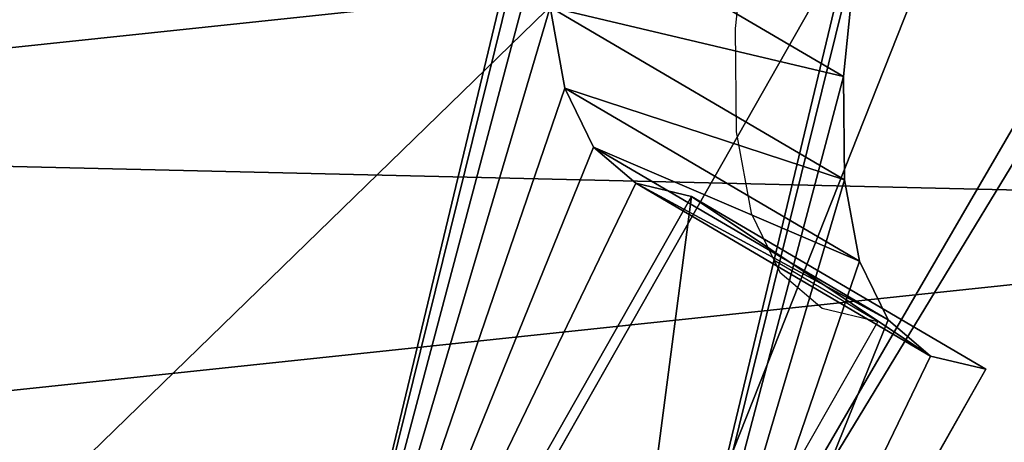
# Model space of a CAD drawing. Units: centimetres. Extents: x -334 to 278, y -223 to 226.
# Drawn here: x -146 to -140, y 2 to 5 of the extents above; entities that cross this region are included whole.
import ezdxf

# ---------------------------------------------------------------- set-up
doc = ezdxf.new("R2010")
doc.units = ezdxf.units.CM
doc.header["$LTSCALE"] = 2.54
doc.layers.get('0').update_dxf_attribs({"true_color": 0xff5454})
doc.layers.add('3D', color=7, linetype='Continuous', true_color=0xffffff)
doc.layers.add('VP-EQ', color=7, linetype='Continuous', true_color=0x8a3492)

# ---------------------------------------------------------------- blocks, each defined once
blk = doc.blocks.new('R__nica_6')
at = {"color": 0}
blk.add_line((9.3029, 17.4544, 30.1091), (19.2472, 11.713, 30.1091), dxfattribs=at)
blk.add_line((9.3029, 17.4544, 30.1091), (19.2472, 11.713, 30.1091), dxfattribs=at)
mesh = blk.add_polyface(dxfattribs=at)
corners = [(1.6577, 11.341, 13.1101), (2.1553, 6.7089, 13.9686), (1.6016, 8.9922, 13.5454), (2.3199, 13.5952, 12.6923), (3.281, 4.6467, 14.3508), (3.5429, 15.6012, 12.3205), (4.9022, 2.9461, 14.666), (5.2434, 17.2224, 12.02), (6.9082, 1.7231, 14.8926), (7.3056, 18.3482, 11.8114), (9.1625, 1.0609, 15.0154), (9.5889, 18.9019, 11.7087), (11.5113, 1.0048, 15.0258), (11.9377, 18.8457, 11.7191), (13.7946, 1.5585, 14.9231), (14.192, 18.1836, 11.8419), (15.8568, 2.6843, 14.7145), (16.198, 16.9606, 12.0685), (17.5573, 4.3054, 14.414), (17.8191, 15.2599, 12.3837), (18.7803, 6.3115, 14.0422), (18.9449, 13.1978, 12.7659), (19.4425, 8.5657, 13.6244), (19.4986, 10.9145, 13.1891)]
mesh.append_faces([[corners[k] for k in face] for face in [(0, 1, 2), (22, 21, 23)]], dxfattribs={"vtx0": -1, "color": 0})
mesh.append_faces([[corners[k] for k in face] for face in [(1, 3, 4), (4, 5, 6), (6, 7, 8), (8, 9, 10), (10, 11, 12), (12, 13, 14), (14, 15, 16), (16, 17, 18), (18, 19, 20), (20, 21, 22)]], dxfattribs={"vtx0": -1, "vtx1": -1, "color": 0})
mesh.append_faces([[corners[k] for k in face] for face in [(1, 0, 3), (4, 3, 5), (6, 5, 7), (8, 7, 9), (10, 9, 11), (12, 11, 13), (14, 13, 15), (16, 15, 17), (18, 17, 19), (20, 19, 21)]], dxfattribs={"vtx0": -1, "vtx2": -1, "color": 0})
mesh = blk.add_polyface(dxfattribs=at)
corners = [(13.4852, 18.3912, 25.0964), (17.8101, 15.269, 26.0314), (16.4856, 16.6589, 25.0964), (12.7248, 18.6145, 25.4189), (11.9321, 18.8514, 25.7492), (9.5509, 18.9399, 27.6731), (18.9015, 13.2412, 28.1219), (9.3029, 18.8859, 27.968), (9.3029, 17.4544, 30.1091), (19.2472, 11.713, 30.1091)]
mesh.append_faces([[corners[k] for k in face] for face in [(0, 1, 2), (6, 8, 9)]], dxfattribs={"vtx0": -1, "color": 0})
mesh.append_faces([[corners[k] for k in face] for face in [(1, 5, 6)]], dxfattribs={"vtx0": -1, "vtx1": -1, "color": 0})
mesh.append_faces([[corners[k] for k in face] for face in [(1, 0, 3), (1, 3, 4), (1, 4, 5), (6, 5, 7), (6, 7, 8)]], dxfattribs={"vtx0": -1, "vtx2": -1, "color": 0})
mesh = blk.add_polyface(dxfattribs=at)
corners = [(9.3029, 17.4544, 30.1091), (18.8742, 11.9284, 55.5213), (19.2472, 11.713, 30.1091), (9.3029, 17.4544, 121.6099), (18.9988, 11.8565, 80.748), (18.9968, 11.8576, 85.3984), (19.1706, 11.7573, 95.7062), (19.4554, 11.5928, 115.4372), (19.3689, 11.6428, 121.6099)]
mesh.append_faces([[corners[k] for k in face] for face in [(0, 1, 2), (7, 3, 8)]], dxfattribs={"vtx0": -1, "color": 0})
mesh.append_faces([[corners[k] for k in face] for face in [(1, 3, 4), (4, 3, 5), (5, 3, 6), (6, 3, 7)]], dxfattribs={"vtx0": -1, "vtx1": -1, "color": 0})
mesh.append_faces([[corners[k] for k in face] for face in [(1, 0, 3)]], dxfattribs={"vtx0": -1, "vtx2": -1, "color": 0})
blk = doc.blocks.new('R__nica_5')
at = {"color": 0}
blk.add_blockref('R__nica_6', (0, 0), dxfattribs=at)
blk = doc.blocks.new('Group235_1')
at = {"color": 0}
blk.add_blockref('R__nica_5', (-9.403, -11.311, -67.3312), dxfattribs=at)
blk = doc.blocks.new('Group234_1')
at = {"color": 0}
blk.add_blockref('Group235_1', (0, 0), dxfattribs=at)
blk = doc.blocks.new('3DGeom-630_Defintion_1')
at = {"color": 0, "extrusion": (2.08269e-31, 1, -5.69826e-16), "xscale": 17.9248747166707, "yscale": 17.9248747166707, "zscale": 17.9248747166707, "rotation": 180}
blk.add_blockref('Group234_1', (3.97, -12.81, -257.81), dxfattribs=at)
blk = doc.blocks.new('Group237_1')
at = {"color": 0, "extrusion": (-5.0707e-16, 0.984808, -0.173648), "xscale": 0.05578839550102791, "yscale": 0.0557883955010279, "zscale": 0.0557883955010279, "rotation": 360}
blk.add_blockref('3DGeom-630_Defintion_1', (0, 0), dxfattribs=at)
blk = doc.blocks.new('Group236_1')
at = {"color": 0}
blk.add_blockref('Group237_1', (0, 0), dxfattribs=at)
blk = doc.blocks.new('3DGeom-580_Defintion_1')
at = {"color": 0}
for p, q in [((1270, 154.95, 31.88), (1270, 0.3, 31.88)), ((1270, 0.3, -31.88), (1270, 154.95, -31.88)), ((1270, 154.95, 31.88), (1270, 0.3, 31.88)), ((1270, 0.3, -31.88), (1270, 154.95, -31.88)), ((1270, 0.3, 31.88), (1202.84, -2.52, 31.88)), ((1202.84, -2.52, -31.88), (1270, 0.3, -31.88)), ((1270, 0.3, 31.88), (1202.84, -2.52, 31.88)), ((1202.84, -2.52, -31.88), (1270, 0.3, -31.88)), ((1270, 0.3, -31.88), (1270, 0.3, 31.88)), ((1270, 0.3, -31.88), (1270, 0.3, 31.88)), ((1202.84, -2.52, 31.88), (1136.06, -10.21, 31.88)), ((1136.06, -10.21, -31.88), (1202.84, -2.52, -31.88)), ((1202.84, -2.52, 31.88), (1136.06, -10.21, 31.88)), ((1136.06, -10.21, -31.88), (1202.84, -2.52, -31.88)), ((1202.84, -2.52, -31.88), (1202.84, -2.52, 31.88)), ((1202.84, -2.52, -31.88), (1202.84, -2.52, 31.88)), ((1136.06, -10.21, 31.88), (1070.01, -22.76, 31.88)), ((1070.01, -22.76, -31.88), (1136.06, -10.21, -31.88)), ((1136.06, -10.21, 31.88), (1070.01, -22.76, 31.88)), ((1070.01, -22.76, -31.88), (1136.06, -10.21, -31.88)), ((1136.06, -10.21, -31.88), (1136.06, -10.21, 31.88)), ((1136.06, -10.21, -31.88), (1136.06, -10.21, 31.88)), ((1070.01, -22.76, 31.88), (1005.06, -40.08, 31.88)), ((1005.06, -40.08, -31.88), (1070.01, -22.76, -31.88)), ((1070.01, -22.76, 31.88), (1005.06, -40.08, 31.88)), ((1005.06, -40.08, -31.88), (1070.01, -22.76, -31.88)), ((1070.01, -22.76, -31.88), (1070.01, -22.76, 31.88)), ((1070.01, -22.76, -31.88), (1070.01, -22.76, 31.88)), ((941.54, -62.09, -31.88), (1005.06, -40.08, -31.88)), ((941.54, -62.09, -31.88), (1005.06, -40.08, -31.88)), ((1005.06, -40.08, -31.88), (1005.06, -40.08, 31.88)), ((1005.06, -40.08, -31.88), (1005.06, -40.08, 31.88)), ((879.8, -88.67, -31.88), (941.54, -62.09, -31.88)), ((879.8, -88.67, -31.88), (941.54, -62.09, -31.88)), ((941.54, -62.09, -31.88), (941.54, -62.09, 31.88)), ((941.54, -62.09, -31.88), (941.54, -62.09, 31.88))]:
    blk.add_line(p, q, dxfattribs=at)
mesh = blk.add_polyface(dxfattribs=at)
corners = [(-1221.22, -28.62, 31.88), (-1270, 154.95, 31.88), (-1270, -18.96, 31.88), (1270, 154.95, 31.88), (-1173.87, -43.82, 31.88), (-1128.58, -64.36, 31.88), (-1085.95, -89.97, 31.88), (-1046.54, -120.3, 31.88), (-1010.87, -154.95, 31.88), (820.16, -119.68, 31.88), (762.93, -154.95, 31.88), (879.8, -88.67, 31.88), (941.54, -62.09, 31.88), (1005.06, -40.08, 31.88), (1070.01, -22.76, 31.88), (1136.06, -10.21, 31.88), (1202.84, -2.52, 31.88), (1270, 0.3, 31.88)]
mesh.append_faces([[corners[k] for k in face] for face in [(0, 1, 2), (9, 8, 10), (3, 16, 17)]], dxfattribs={"vtx0": -1, "color": 0})
mesh.append_faces([[corners[k] for k in face] for face in [(1, 0, 3)]], dxfattribs={"vtx0": -1, "vtx1": -1, "color": 0})
mesh.append_faces([[corners[k] for k in face] for face in [(3, 8, 9)]], dxfattribs={"vtx0": -1, "vtx1": -1, "vtx2": -1, "color": 0})
mesh.append_faces([[corners[k] for k in face] for face in [(3, 0, 4), (3, 4, 5), (3, 5, 6), (3, 6, 7), (3, 7, 8), (3, 9, 11), (3, 11, 12), (3, 12, 13), (3, 13, 14), (3, 14, 15), (3, 15, 16)]], dxfattribs={"vtx0": -1, "vtx2": -1, "color": 0})
mesh = blk.add_polyface(dxfattribs=at)
corners = [(1270, 154.95, -31.88), (-1270, -18.96, -31.88), (-1270, 154.95, -31.88), (-1221.22, -28.62, -31.88), (-1173.87, -43.82, -31.88), (-1128.58, -64.36, -31.88), (-1085.95, -89.97, -31.88), (-1046.54, -120.3, -31.88), (-1010.87, -154.95, -31.88), (820.16, -119.68, -31.88), (762.93, -154.95, -31.88), (879.8, -88.67, -31.88), (941.54, -62.09, -31.88), (1005.06, -40.08, -31.88), (1070.01, -22.76, -31.88), (1136.06, -10.21, -31.88), (1202.84, -2.52, -31.88), (1270, 0.3, -31.88)]
mesh.append_faces([[corners[k] for k in face] for face in [(0, 1, 2), (8, 9, 10), (16, 0, 17)]], dxfattribs={"vtx0": -1, "color": 0})
mesh.append_faces([[corners[k] for k in face] for face in [(1, 0, 3), (3, 0, 4), (4, 0, 5), (5, 0, 6), (6, 0, 7), (7, 0, 8), (9, 0, 11), (11, 0, 12), (12, 0, 13), (13, 0, 14), (14, 0, 15), (15, 0, 16)]], dxfattribs={"vtx0": -1, "vtx1": -1, "color": 0})
mesh.append_faces([[corners[k] for k in face] for face in [(8, 0, 9)]], dxfattribs={"vtx0": -1, "vtx1": -1, "vtx2": -1, "color": 0})
mesh = blk.add_polyface(dxfattribs=at)
corners = [(1270, 154.95, -31.88), (1270, 0.3, 31.88), (1270, 0.3, -31.88), (1270, 154.95, 31.88)]
mesh.append_faces([[corners[k] for k in face] for face in [(0, 1, 2), (1, 0, 3)]], dxfattribs={"vtx0": -1, "color": 0})
mesh = blk.add_polyface(dxfattribs=at)
corners = [(1270, 0.3, 31.88), (1202.84, -2.52, -31.88), (1270, 0.3, -31.88), (1202.84, -2.52, 31.88)]
mesh.append_faces([[corners[k] for k in face] for face in [(0, 1, 2), (1, 0, 3)]], dxfattribs={"vtx0": -1, "color": 0})
mesh = blk.add_polyface(dxfattribs=at)
corners = [(1202.84, -2.52, 31.88), (1136.06, -10.21, -31.88), (1202.84, -2.52, -31.88), (1136.06, -10.21, 31.88)]
mesh.append_faces([[corners[k] for k in face] for face in [(0, 1, 2), (1, 0, 3)]], dxfattribs={"vtx0": -1, "color": 0})
mesh = blk.add_polyface(dxfattribs=at)
corners = [(1136.06, -10.21, 31.88), (1070.01, -22.76, -31.88), (1136.06, -10.21, -31.88), (1070.01, -22.76, 31.88)]
mesh.append_faces([[corners[k] for k in face] for face in [(0, 1, 2), (1, 0, 3)]], dxfattribs={"vtx0": -1, "color": 0})
mesh = blk.add_polyface(dxfattribs=at)
corners = [(1070.01, -22.76, 31.88), (1005.06, -40.08, -31.88), (1070.01, -22.76, -31.88), (1005.06, -40.08, 31.88)]
mesh.append_faces([[corners[k] for k in face] for face in [(0, 1, 2), (1, 0, 3)]], dxfattribs={"vtx0": -1, "color": 0})
mesh = blk.add_polyface(dxfattribs=at)
corners = [(1005.06, -40.08, 31.88), (941.54, -62.09, -31.88), (1005.06, -40.08, -31.88), (941.54, -62.09, 31.88)]
mesh.append_faces([[corners[k] for k in face] for face in [(0, 1, 2), (1, 0, 3)]], dxfattribs={"vtx0": -1, "color": 0})
mesh = blk.add_polyface(dxfattribs=at)
corners = [(941.54, -62.09, 31.88), (879.8, -88.67, -31.88), (941.54, -62.09, -31.88), (879.8, -88.67, 31.88)]
mesh.append_faces([[corners[k] for k in face] for face in [(0, 1, 2), (1, 0, 3)]], dxfattribs={"vtx0": -1, "color": 0})
blk = doc.blocks.new('Group297_2')
at = {"color": 0, "extrusion": (0.5, 0.852869, -0.150384), "xscale": 0.03450042971475856, "yscale": 0.03450042971475856, "zscale": 0.03450042971475856, "rotation": 264.9616312267027}
blk.add_blockref('3DGeom-580_Defintion_1', (0, 0), dxfattribs=at)
blk = doc.blocks.new('Group296_2')
at = {"color": 0}
blk.add_blockref('Group297_2', (0, 0), dxfattribs=at)
blk = doc.blocks.new('Group191_2')
at = {"color": 0}
for name, p in [('Group296_2', (-3.9314, 45.4503, -6.1756)), ('Group236_1', (1.1089, 51.6841))]:
    blk.add_blockref(name, p, dxfattribs=at)
blk = doc.blocks.new('Group_2')
at = {"layer": '3D', "color": 43, "true_color": 0xceb98c, "rotation": 90.00000000000001}
blk.add_blockref('Group191_2', (79.0654, 58.3667, 68.1054), dxfattribs=at)
blk = doc.blocks.new('Group_9')
at = {"color": 0}
blk.add_blockref('Group_2', (1.2, 22.3636, 0.1686), dxfattribs=at)
blk = doc.blocks.new('rb12323d')
at = {"color": 0}
blk.add_blockref('Group_9', (-183.696, -73.5822, -0.6313), dxfattribs=at)
blk = doc.blocks.new('1232 2d')
at = {"color": 0}
for p, q in [((805.7122, -501.9333), (805.6305, -502.7275)), ((805.6305, -502.7275), (805.6371, -503.3851)), ((805.6371, -503.3851), (805.732, -503.9027)), ((805.732, -503.9027), (805.8792, -504.2049)), ((806.5385, -504.5914), (805.8792, -504.2049)), ((805.8792, -504.2049), (805.9145, -504.2775)), ((805.9145, -504.2775), (806.1838, -504.5075)), ((806.1838, -504.5075), (806.5385, -504.5914)), ((806.5385, -504.5914), (804.9942, -507.3075))]:
    blk.add_line(p, q, dxfattribs=at)

msp = doc.modelspace()

# ---------------------------------------------------------------- block references
msp.add_blockref('rb12323d', (0, 0))
at = {"layer": 'VP-EQ', "color": 0}
msp.add_blockref('1232 2d', (-947.568, 507.5544), dxfattribs=at)

doc.saveas('drawing.dxf')
